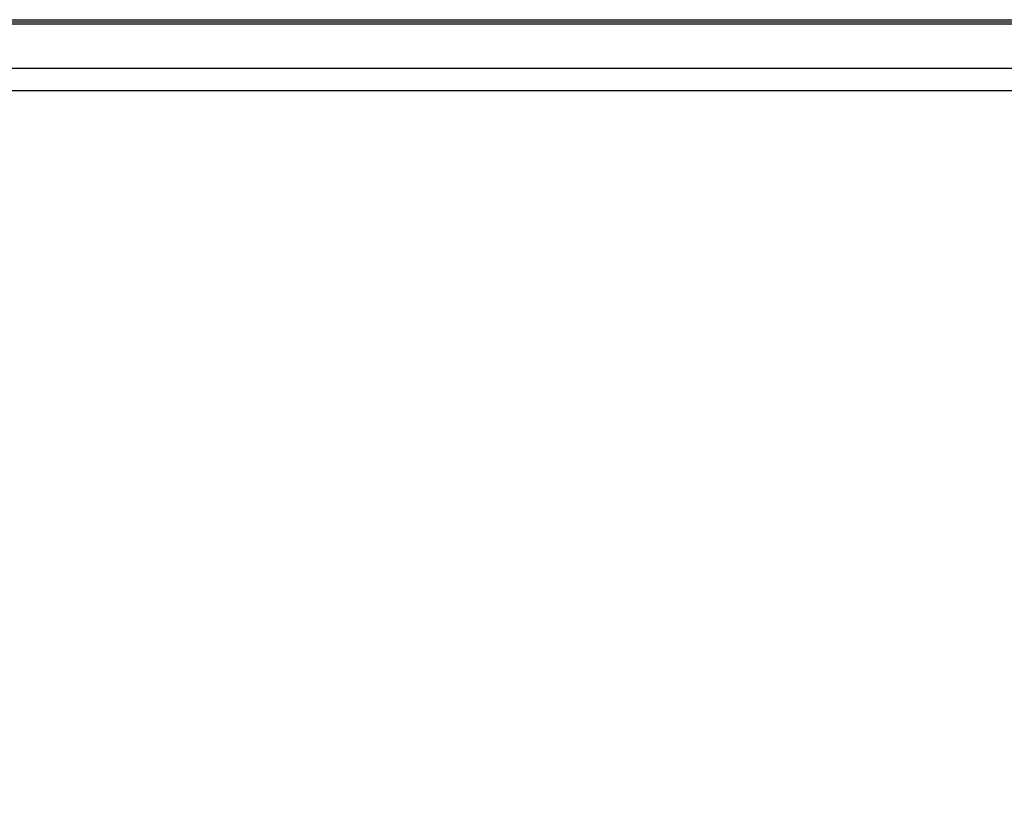
# Model space of a CAD drawing. Units: inches. Extents: x 0 to 22, y 0 to 17.
# Drawn here: x 9 to 9.4, y 8.7 to 9.1 of the extents above; entities that cross this region are included whole.
import ezdxf

# ---------------------------------------------------------------- set-up
doc = ezdxf.new("R2010")
doc.units = ezdxf.units.IN
doc.header["$MEASUREMENT"] = 0
doc.layers.add('TITLEBLOCK', color=7, linetype='Continuous')
doc.styles.add('SLDTEXTSTYLE0', font='TXT', dxfattribs={"width": 0.75})
doc.dimstyles.new('SLDDIMSTYLE0', dxfattribs={"dimtxt": 0.125, "dimasz": 0.13, "dimexe": 0, "dimexo": 0.0625, "dimgap": 0.03125, "dimtad": 0, "dimtih": 1, "dimtoh": 1, "dimlfac": 4, "dimrnd": 1e-09, "dimzin": 4, "dimdsep": 46, "dimtxsty": 'SLDTEXTSTYLE0', "dimsah": 1, "dimcen": 0.09, "dimadec": 0, "dimazin": 1, "dimtfac": 1, "dimtofl": 0, "dimtmove": 0, "dimatfit": 3, "dimfxl": 0, "dimfrac": 2, "dimtolj": 1, "dimtzin": 12, "dimarcsym": 0})

# ---------------------------------------------------------------- blocks, each defined once
blk = doc.blocks.new('_D')
at = {"layer": 'TITLEBLOCK'}
for p, q in [((5.50145, 8.99494), (5.50145, 8.03411)), ((9.85184, 8.99494), (9.85184, 8.03411)), ((5.50145, 8.15911), (7.15298, 8.15911)), ((9.85184, 8.15911), (8.26887, 8.15911)), ((7.30069, 8.15815), (7.2626, 8.15815)), ((7.2626, 8.15815), (7.2626, 7.95972)), ((8.12117, 8.15815), (8.15926, 8.15815)), ((8.15926, 8.15815), (8.15926, 7.95972)), ((7.2626, 7.95972), (7.30069, 7.95972)), ((8.15926, 7.95972), (8.12117, 7.95972))]:
    blk.add_line(p, q, dxfattribs=at)
for points in [[(5.50145, 8.15911), (5.63145, 8.13911), (5.63145, 8.17911)], [(9.85184, 8.15911), (9.72184, 8.17911), (9.72184, 8.13911)]]:
    blk.add_solid(points, dxfattribs=at)
at = {"layer": 'TITLEBLOCK', "char_height": 0.125, "attachment_point": 1, "style": 'SLDTEXTSTYLE0'}
for s, insert in [('17.40in', (7.43567, 8.34468)), ('442.00mm', (7.30069, 8.12085))]:
    blk.add_mtext(s, dxfattribs=dict(at, insert=insert))

msp = doc.modelspace()

# ---------------------------------------------------------------- linework, layer by layer
at = {"color": 7, "linetype": 'Continuous', "lineweight": 25}
for p, q in [((5.54279, 9.05675), (9.8105, 9.05675)), ((5.54082, 9.05576), (9.81247, 9.05576)), ((9.81247, 9.05478), (5.54082, 9.05478)), ((9.84102, 9.03509), (5.51228, 9.03509)), ((5.51228, 9.02525), (9.84102, 9.02525))]:
    msp.add_line(p, q, dxfattribs=at)

# ---------------------------------------------------------------- dimensions: what is measured, and where the dimension line sits
at = {"layer": 'TITLEBLOCK'}
dim = msp.add_linear_dim(base=(9.85184, 8.15911), p1=(5.50145, 9.04494), p2=(9.85184, 9.04494), dimstyle='SLDDIMSTYLE0', dxfattribs=at)
dim.commit()
dim.dimension.update_dxf_attribs({"geometry": '_D', "text_midpoint": (7.71093, 8.15911), "dimtype": 160})

doc.saveas('drawing.dxf')
